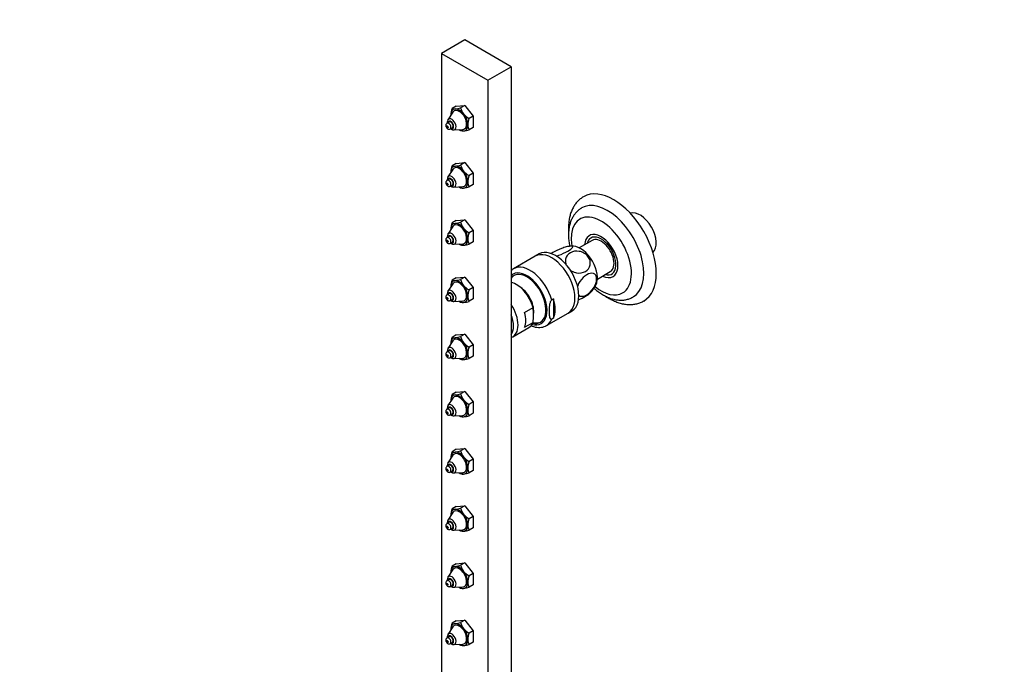
# Paper-space layout 'Layout1' of a CAD drawing. Units: millimetres. Extents: x 0 to 934, y 0 to 1878.
# Drawn here: x 0 to 450, y 300 to 594 of the extents above; entities that cross this region are included whole.
import ezdxf
from ezdxf import colors
from ezdxf.entities.mleader import LeaderData, LeaderLine
from ezdxf.math import Vec2, Vec3

# ---------------------------------------------------------------- set-up
doc = ezdxf.new("R2010")
doc.units = ezdxf.units.MM
doc.layers.add('DV7_Défaut', color=7, linetype='Continuous')
doc.layers.add('Défaut', color=7, linetype='Continuous')

# ---------------------------------------------------------------- blocks, each defined once
blk = doc.blocks.new('_DOT')
at = {"color": 0}
blk.add_line((0, 0), (-1, 0), dxfattribs=at)
at = {"color": 0, "const_width": 0.333}
blk.add_lwpolyline([(-0.1665, 0, 1), (0.1665, 0, 1)], format="xyb", close=True, dxfattribs=at)
blk = doc.blocks.new('SE6')
at = {"layer": 'DV7_Défaut', "color": 7, "linetype": 'Continuous'}
for p, q in [((203.29, 584.87), (192.68, 578.74)), ((224.5, 572.62), (203.29, 584.87)), ((192.68, 578.74), (213.89, 566.49)), ((192.68, 578.74), (192.68, 88.84)), ((213.89, 566.49), (224.5, 572.62)), ((224.5, 572.62), (224.5, 82.72)), ((213.89, 566.49), (213.89, 76.6)), ((199.4, 554.59), (197.52, 553.51)), ((199.4, 554.59), (203.29, 554.94)), ((203.29, 554.94), (201.41, 553.86)), ((203.29, 554.94), (207.17, 550.1)), ((197.86, 551.88), (195.63, 548.42)), ((207.17, 550.1), (205.3, 549.02)), ((207.17, 550.1), (207.17, 544.92)), ((196.17, 547.38), (195.23, 546.84)), ((196.73, 544.24), (197.67, 544.78)), ((207.17, 544.92), (205.3, 543.84)), ((198.3, 543.8), (202.41, 543.99)), ((200.81, 543.84), (201.41, 543.49)), ((199.4, 528.47), (197.52, 527.38)), ((199.4, 528.47), (203.29, 528.81)), ((203.29, 528.81), (201.41, 527.73)), ((203.29, 528.81), (207.17, 523.98)), ((197.86, 525.75), (195.63, 522.29)), ((207.17, 523.98), (205.3, 522.89)), ((207.17, 523.98), (207.17, 518.79)), ((196.17, 521.25), (195.23, 520.71)), ((196.73, 518.11), (197.67, 518.65)), ((198.3, 517.67), (202.41, 517.86)), ((200.81, 517.71), (201.41, 517.36)), ((207.17, 518.79), (205.3, 517.71)), ((197.86, 499.62), (195.63, 496.16)), ((199.4, 502.34), (197.52, 501.26)), ((199.4, 502.34), (203.29, 502.69)), ((203.29, 502.69), (201.41, 501.6)), ((203.29, 502.69), (207.17, 497.85)), ((196.17, 495.12), (195.23, 494.58)), ((207.17, 497.85), (205.3, 496.77)), ((207.17, 497.85), (207.17, 492.66)), ((196.73, 491.99), (197.67, 492.53)), ((198.3, 491.54), (202.41, 491.74)), ((200.81, 491.58), (201.41, 491.23)), ((207.17, 492.66), (205.3, 491.58)), ((261.53, 493.3), (255.62, 489.88)), ((235.53, 486.08), (225.63, 480.36)), ((237.29, 487.1), (235.53, 486.08)), ((263.87, 475.6), (269.78, 479.01)), ((197.86, 473.5), (195.63, 470.03)), ((199.4, 476.21), (197.52, 475.13)), ((199.4, 476.21), (203.29, 476.56)), ((203.29, 476.56), (201.41, 475.48)), ((203.29, 476.56), (207.17, 471.72)), ((196.17, 469), (195.23, 468.46)), ((207.17, 471.72), (205.3, 470.64)), ((207.17, 471.72), (207.17, 466.53)), ((196.73, 465.86), (197.67, 466.4)), ((198.3, 465.41), (202.41, 465.61)), ((200.81, 465.45), (201.41, 465.11)), ((207.17, 466.53), (205.3, 465.45)), ((243.9, 466.56), (243.03, 466.05)), ((243.9, 466.56), (243.9, 457.76)), ((230.65, 460.33), (234.54, 462.58)), ((240.63, 454.38), (250.53, 460.1)), ((250.53, 460.1), (252.29, 461.12)), ((230.65, 453.59), (234.54, 455.83)), ((243.9, 457.76), (243.03, 457.26)), ((199.4, 450.08), (197.52, 449)), ((199.4, 450.08), (203.29, 450.43)), ((203.29, 450.43), (201.41, 449.35)), ((203.29, 450.43), (207.17, 445.59)), ((225.21, 449.23), (232.64, 453.52)), ((197.86, 447.37), (195.63, 443.9)), ((207.17, 445.59), (205.3, 444.51)), ((207.17, 445.59), (207.17, 440.41)), ((196.17, 442.87), (195.23, 442.33)), ((196.73, 439.73), (197.67, 440.27)), ((198.3, 439.29), (202.41, 439.48)), ((200.81, 439.32), (201.41, 438.98)), ((207.17, 440.41), (205.3, 439.32)), ((199.4, 423.95), (197.52, 422.87)), ((199.4, 423.95), (203.29, 424.3)), ((203.29, 424.3), (201.41, 423.22)), ((203.29, 424.3), (207.17, 419.46)), ((197.86, 421.24), (195.63, 417.78)), ((207.17, 419.46), (205.3, 418.38)), ((207.17, 419.46), (207.17, 414.28)), ((196.17, 416.74), (195.23, 416.2)), ((196.73, 413.6), (197.67, 414.14)), ((207.17, 414.28), (205.3, 413.2)), ((198.3, 413.16), (202.41, 413.35)), ((200.81, 413.2), (201.41, 412.85)), ((199.4, 397.83), (197.52, 396.75)), ((199.4, 397.83), (203.29, 398.17)), ((203.29, 398.17), (201.41, 397.09)), ((203.29, 398.17), (207.17, 393.34)), ((197.86, 395.11), (195.63, 391.65)), ((207.17, 393.34), (205.3, 392.25)), ((207.17, 393.34), (207.17, 388.15)), ((196.17, 390.61), (195.23, 390.07)), ((196.73, 387.47), (197.67, 388.02)), ((198.3, 387.03), (202.41, 387.22)), ((200.81, 387.07), (201.41, 386.72)), ((207.17, 388.15), (205.3, 387.07)), ((197.86, 368.98), (195.63, 365.52)), ((199.4, 371.7), (197.52, 370.62)), ((199.4, 371.7), (203.29, 372.05)), ((203.29, 372.05), (201.41, 370.96)), ((203.29, 372.05), (207.17, 367.21)), ((196.17, 364.49), (195.23, 363.94)), ((207.17, 367.21), (205.3, 366.13)), ((207.17, 367.21), (207.17, 362.02)), ((196.73, 361.35), (197.67, 361.89)), ((198.3, 360.9), (202.41, 361.1)), ((200.81, 360.94), (201.41, 360.59)), ((207.17, 362.02), (205.3, 360.94)), ((197.86, 342.86), (195.63, 339.39)), ((199.4, 345.57), (197.52, 344.49)), ((199.4, 345.57), (203.29, 345.92)), ((203.29, 345.92), (201.41, 344.84)), ((203.29, 345.92), (207.17, 341.08)), ((196.17, 338.36), (195.23, 337.82)), ((207.17, 341.08), (205.3, 340)), ((207.17, 341.08), (207.17, 335.89)), ((196.73, 335.22), (197.67, 335.76)), ((198.3, 334.78), (202.41, 334.97)), ((200.81, 334.81), (201.41, 334.47)), ((207.17, 335.89), (205.3, 334.81)), ((199.4, 319.44), (197.52, 318.36)), ((199.4, 319.44), (203.29, 319.79)), ((203.29, 319.79), (201.41, 318.71)), ((203.29, 319.79), (207.17, 314.95)), ((197.86, 316.73), (195.63, 313.27)), ((207.17, 314.95), (205.3, 313.87)), ((207.17, 314.95), (207.17, 309.77)), ((196.17, 312.23), (195.23, 311.69)), ((196.73, 309.09), (197.67, 309.63)), ((198.3, 308.65), (202.41, 308.84)), ((200.81, 308.69), (201.41, 308.34)), ((207.17, 309.77), (205.3, 308.69))]:
    blk.add_line(p, q, dxfattribs=at)
for centre, radius, start, end in [((206.07, 550.23), 9.16, 159.0027, 177.8672), ((198.49, 555.69), 2.38, 246.085, 279.1765), ((197.06, 568.65), 15.41, 276.729, 286.4011), ((208.45, 555.56), 7.24, 193.6258, 218.161), ((209.42, 556.68), 8.7, 219.9914, 241.7421), ((213.95, 545.72), 9.26, 159.1067, 177.7632), ((197.05, 547.36), 1.74, 144.5529, 183.8338), ((209.05, 546.04), 4.35, 179.4983, 210.5017), ((202.38, 545.66), 2.38, 246.085, 279.1765), ((200.95, 558.62), 15.41, 276.7273, 286.4028), ((206.07, 524.1), 9.16, 159.0027, 177.8672), ((198.49, 529.56), 2.38, 246.085, 279.1765), ((197.06, 542.52), 15.41, 276.729, 286.4011), ((208.45, 529.44), 7.24, 193.6258, 218.161), ((197.05, 521.24), 1.74, 144.5529, 183.8338), ((209.42, 530.56), 8.7, 219.9914, 241.7421), ((213.95, 519.59), 9.26, 159.1067, 177.7632), ((202.38, 519.53), 2.38, 246.085, 279.1765), ((200.95, 532.49), 15.41, 276.7273, 286.4028), ((209.05, 519.92), 4.35, 179.4983, 210.5017), ((206.07, 497.98), 9.16, 159.0027, 177.8672), ((198.49, 503.43), 2.38, 246.085, 279.1765), ((197.06, 516.39), 15.41, 276.729, 286.4011), ((208.45, 503.31), 7.24, 193.6258, 218.161), ((197.05, 495.11), 1.74, 144.5529, 183.8338), ((209.42, 504.43), 8.7, 219.9914, 241.7421), ((213.95, 493.46), 9.26, 159.1067, 177.7632), ((202.38, 493.41), 2.38, 246.085, 279.1765), ((200.95, 506.36), 15.41, 276.7273, 286.4028), ((209.05, 493.79), 4.35, 179.4983, 210.5017), ((252.39, 475.43), 15.25, 87.9509, 92.7362), ((229.09, 474.41), 6.86, 120.8666, 132.0496), ((234.88, 468.45), 12.77, 137.2768, 144.3206), ((206.07, 471.85), 9.16, 159.0027, 177.8672), ((198.49, 477.3), 2.38, 246.085, 279.1765), ((197.06, 490.26), 15.41, 276.729, 286.4011), ((208.45, 477.18), 7.24, 193.6258, 218.161), ((209.42, 478.3), 8.7, 219.9914, 241.7421), ((251.22, 478.66), 13.28, 312.4589, 334.2607), ((197.05, 468.98), 1.74, 144.5529, 183.8338), ((213.95, 467.34), 9.26, 159.1067, 177.7632), ((202.38, 467.28), 2.38, 246.085, 279.1765), ((200.95, 480.23), 15.41, 276.7273, 286.4028), ((209.05, 467.66), 4.35, 179.4983, 210.5017), ((204.82, 459.21), 29.91, 353.526, 6.474), ((234.91, 468.39), 12.8, 267.5923, 279.0491), ((206.07, 445.72), 9.16, 159.0027, 177.8672), ((198.49, 451.17), 2.38, 246.085, 279.1765), ((197.06, 464.14), 15.41, 276.729, 286.4011), ((208.45, 451.05), 7.24, 193.6258, 218.161), ((209.42, 452.17), 8.7, 219.9914, 241.7421), ((197.05, 442.85), 1.74, 144.5529, 183.8338), ((213.95, 441.21), 9.26, 159.1067, 177.7632), ((209.05, 441.53), 4.35, 179.4983, 210.5017), ((202.38, 441.15), 2.38, 246.085, 279.1765), ((200.95, 454.11), 15.41, 276.7273, 286.4028), ((206.07, 419.59), 9.16, 159.0027, 177.8672), ((198.49, 425.05), 2.38, 246.085, 279.1765), ((197.06, 438.01), 15.41, 276.729, 286.4011), ((208.45, 424.93), 7.24, 193.6258, 218.161), ((209.42, 426.04), 8.7, 219.9914, 241.7421), ((213.95, 415.08), 9.26, 159.1067, 177.7632), ((197.05, 416.72), 1.74, 144.5529, 183.8338), ((209.05, 415.4), 4.35, 179.4983, 210.5017), ((202.38, 415.02), 2.38, 246.085, 279.1765), ((200.95, 427.98), 15.41, 276.7273, 286.4028), ((206.07, 393.46), 9.16, 159.0027, 177.8672), ((198.49, 398.92), 2.38, 246.085, 279.1765), ((197.06, 411.88), 15.41, 276.729, 286.4011), ((208.45, 398.8), 7.24, 193.6258, 218.161), ((197.05, 390.6), 1.74, 144.5529, 183.8338), ((209.42, 399.92), 8.7, 219.9914, 241.7421), ((213.95, 388.95), 9.26, 159.1067, 177.7632), ((200.95, 401.85), 15.41, 276.7273, 286.4028), ((209.05, 389.28), 4.35, 179.4983, 210.5017), ((202.38, 388.89), 2.38, 246.085, 279.1765), ((206.07, 367.34), 9.16, 159.0027, 177.8672), ((198.49, 372.79), 2.38, 246.085, 279.1765), ((197.06, 385.75), 15.41, 276.729, 286.4011), ((208.45, 372.67), 7.24, 193.6258, 218.161), ((197.05, 364.47), 1.74, 144.5529, 183.8338), ((209.42, 373.79), 8.7, 219.9914, 241.7421), ((213.95, 362.83), 9.26, 159.1067, 177.7632), ((202.38, 362.77), 2.38, 246.085, 279.1765), ((200.95, 375.72), 15.41, 276.7273, 286.4028), ((209.05, 363.15), 4.35, 179.4983, 210.5017), ((206.07, 341.21), 9.16, 159.0027, 177.8672), ((198.49, 346.66), 2.38, 246.085, 279.1765), ((197.06, 359.62), 15.41, 276.729, 286.4011), ((208.45, 346.54), 7.24, 193.6258, 218.161), ((209.42, 347.66), 8.7, 219.9914, 241.7421), ((197.05, 338.34), 1.74, 144.5529, 183.8338), ((213.95, 336.7), 9.26, 159.1067, 177.7632), ((202.38, 336.64), 2.38, 246.085, 279.1765), ((200.95, 349.59), 15.41, 276.7273, 286.4028), ((209.05, 337.02), 4.35, 179.4983, 210.5017), ((206.07, 315.08), 9.16, 159.0027, 177.8672), ((198.49, 320.53), 2.38, 246.085, 279.1765), ((197.06, 333.5), 15.41, 276.729, 286.4011), ((208.45, 320.41), 7.24, 193.6258, 218.161), ((209.42, 321.53), 8.7, 219.9914, 241.7421), ((197.05, 312.21), 1.74, 144.5529, 183.8338), ((213.95, 310.57), 9.26, 159.1067, 177.7632), ((209.05, 310.89), 4.35, 179.4983, 210.5017), ((202.38, 310.51), 2.38, 246.085, 279.1765), ((200.95, 323.47), 15.41, 276.7273, 286.4028)]:
    blk.add_arc(centre, radius, start, end, dxfattribs=at)
for centre, major_axis, start_param, end_param in [((200.81, 548.33), (2.75, -4.76), 2.879793, 3.926991), ((200.81, 548.33), (-2.75, 4.76), 4.974188, 6.021386), ((197.36, 546.34), (1.39, -2.41), 0, 3.431319), ((200.81, 548.33), (2.75, -4.76), 3.926991, 3.95908), ((200.81, 548.33), (2.38, -4.12), 0, 3.431319), ((200.81, 548.33), (-2.75, 4.76), 3.926991, 4.974188), ((195.98, 545.54), (0.75, -1.3), 0, 3.142752), ((196.92, 546.08), (0.93, -1.61), 0, 3.770577), ((196.92, 546.08), (0.75, -1.3), 0, 3.141593), ((195.98, 545.54), (0.75, -1.3), 6.28255, 6.283185), ((196.92, 546.08), (0.93, -1.61), 5.654201, 6.283185), ((200.81, 548.33), (-2.75, 4.76), 2.879793, 3.926991), ((197.36, 546.34), (1.39, -2.41), -0.316022, -0.289726), ((197.36, 546.34), (1.39, -2.41), 5.993459, 6.283185), ((200.81, 548.33), (2.75, -4.76), 5.465698, 6.021386), ((200.81, 548.33), (2.38, -4.12), 5.993459, 6.283185), ((200.81, 522.2), (2.75, -4.76), 2.879793, 3.926991), ((200.81, 522.2), (2.38, -4.12), 0, 3.431319), ((200.81, 522.2), (-2.75, 4.76), 4.974188, 6.021386), ((197.36, 520.21), (1.39, -2.41), 0, 3.431319), ((196.92, 519.95), (0.93, -1.61), 0, 3.770577), ((200.81, 522.2), (2.75, -4.76), 3.926991, 3.95908), ((200.81, 522.2), (-2.75, 4.76), 3.926991, 4.974188), ((195.98, 519.41), (0.75, -1.3), 0, 3.142752), ((196.92, 519.95), (0.75, -1.3), 0, 3.141593), ((195.98, 519.41), (0.75, -1.3), 6.28255, 6.283185), ((196.92, 519.95), (0.93, -1.61), 5.654201, 6.283185), ((197.36, 520.21), (1.39, -2.41), -0.316022, -0.289726), ((197.36, 520.21), (1.39, -2.41), 5.993459, 6.283185), ((200.81, 522.2), (2.75, -4.76), 5.465698, 6.021386), ((200.81, 522.2), (2.38, -4.12), 5.993459, 6.283185), ((200.81, 522.2), (-2.75, 4.76), 2.879793, 3.926991), ((271.31, 489.42), (13.75, -23.82), 0, 3.139379), ((268.48, 487.78), (11.75, -20.35), 0, 3.144291), ((265.65, 486.15), (9.75, -16.89), 0, 4.132242), ((283.33, 496.36), (5.25, -9.09), 0.134922, 3.006671), ((200.81, 496.07), (2.75, -4.76), 2.879793, 3.926991), ((200.81, 496.07), (2.38, -4.12), 0, 3.431319), ((200.81, 496.07), (-2.75, 4.76), 4.974188, 6.021386), ((197.36, 494.08), (1.39, -2.41), 0, 3.431319), ((196.92, 493.83), (0.93, -1.61), 0, 3.770577), ((196.92, 493.83), (0.75, -1.3), 0, 3.141593), ((200.81, 496.07), (2.75, -4.76), 3.926991, 3.95908), ((200.81, 496.07), (-2.75, 4.76), 3.926991, 4.974188), ((265.65, 486.15), (5.4, -9.35), 0, 3.843071), ((265.65, 486.15), (-4.75, 8.23), 2.622805, 6.283185), ((195.98, 493.28), (0.75, -1.3), 0, 3.142752), ((195.98, 493.28), (0.75, -1.3), 6.28255, 6.283185), ((196.92, 493.83), (0.93, -1.61), 5.654201, 6.283185), ((197.36, 494.08), (1.39, -2.41), -0.316022, -0.289726), ((197.36, 494.08), (1.39, -2.41), 5.993459, 6.283185), ((200.81, 496.07), (2.75, -4.76), 5.465698, 6.021386), ((200.81, 496.07), (2.38, -4.12), 5.993459, 6.283185), ((200.81, 496.07), (-2.75, 4.76), 2.879793, 3.926991), ((256.11, 480.64), (-5.5, 9.53), 3.500463, 5.923896), ((265.65, 486.15), (-4.75, 8.23), 0, 0.518787), ((265.65, 486.15), (4.13, -7.14), 0, 3.141593), ((243.03, 473.09), (7.5, -12.99), 0, 3.141593), ((243.03, 473.09), (7.5, -12.99), 0, 3.141593), ((244.79, 474.11), (7.5, -12.99), 0, 3.141593), ((233.13, 467.37), (7.5, -12.99), 1.152606, 3.148927), ((231.71, 466.55), (6.5, -11.26), 0, 3.25827), ((231.71, 466.55), (6.15, -10.65), 0, 3.333992), ((265.65, 486.15), (5.4, -9.35), 5.581707, 6.283185), ((200.81, 469.94), (2.75, -4.76), 2.879793, 3.926991), ((200.81, 469.94), (2.38, -4.12), 0, 3.431319), ((200.81, 469.94), (-2.75, 4.76), 4.974188, 6.021386), ((200.81, 469.94), (-2.75, 4.76), 3.926991, 4.974188), ((226.76, 463.7), (5.87, -10.18), 1.144621, 2.632019), ((195.98, 467.16), (0.75, -1.3), 0, 3.142752), ((197.36, 467.95), (1.39, -2.41), 0, 3.431319), ((196.92, 467.7), (0.93, -1.61), 0, 3.770577), ((196.92, 467.7), (0.75, -1.3), 0, 3.141593), ((200.81, 469.94), (2.75, -4.76), 3.926991, 3.95908), ((228.45, 464.67), (-4.5, 7.79), 3.722119, 5.433316), ((265.65, 486.15), (9.75, -16.89), 5.293236, 6.283185), ((195.98, 467.16), (0.75, -1.3), 6.28255, 6.283185), ((196.92, 467.7), (0.93, -1.61), 5.654201, 6.283185), ((197.36, 467.95), (1.39, -2.41), -0.316022, -0.289726), ((197.36, 467.95), (1.39, -2.41), 5.993459, 6.283185), ((200.81, 469.94), (2.75, -4.76), 5.465698, 6.021386), ((200.81, 469.94), (2.38, -4.12), 5.993459, 6.283185), ((200.81, 469.94), (-2.75, 4.76), 2.879793, 3.926991), ((219.34, 459.41), (-5.88, 10.18), 3.026565, 4.827416), ((234, 467.88), (7.5, -12.99), 0.41819, 1.152606), ((268.48, 487.78), (11.75, -20.35), 6.279104, 6.283185), ((271.31, 489.42), (13.75, -23.82), 6.282625, 6.283185), ((217.92, 458.59), (5.42, -9.4), 0.244299, 1.326498), ((222.87, 461.45), (5.88, -10.18), 0.426175, 1.144621), ((226.76, 463.7), (-5.87, 10.18), 3.141593, 3.567768), ((231.71, 466.55), (6.5, -11.26), 5.758491, 6.283185), ((231.71, 466.55), (6.15, -10.65), 5.808864, 6.283185), ((233.13, 467.37), (-7.5, 12.99), 3.142674, 3.559783), ((200.81, 443.82), (2.75, -4.76), 2.879793, 3.926991), ((200.81, 443.82), (2.75, -4.76), 3.926991, 3.95908), ((200.81, 443.82), (2.38, -4.12), 0, 3.431319), ((200.81, 443.82), (-2.75, 4.76), 4.974188, 6.021386), ((200.81, 443.82), (-2.75, 4.76), 3.926991, 4.974188), ((195.98, 441.03), (0.75, -1.3), 0, 3.142752), ((197.36, 441.83), (1.39, -2.41), 0, 3.431319), ((196.92, 441.57), (0.93, -1.61), 0, 3.770577), ((196.92, 441.57), (0.75, -1.3), 0, 3.141593), ((200.81, 443.82), (-2.75, 4.76), 2.879793, 3.926991), ((195.98, 441.03), (0.75, -1.3), 6.28255, 6.283185), ((196.92, 441.57), (0.93, -1.61), 5.654201, 6.283185), ((197.36, 441.83), (1.39, -2.41), -0.316022, -0.289726), ((197.36, 441.83), (1.39, -2.41), 5.993459, 6.283185), ((200.81, 443.82), (2.75, -4.76), 5.465698, 6.021386), ((200.81, 443.82), (2.38, -4.12), 5.993459, 6.283185), ((200.81, 417.69), (-2.75, 4.76), 4.974188, 6.021386), ((197.36, 415.7), (1.39, -2.41), 0, 3.431319), ((200.81, 417.69), (2.75, -4.76), 2.879793, 3.926991), ((200.81, 417.69), (2.75, -4.76), 3.926991, 3.95908), ((200.81, 417.69), (2.38, -4.12), 0, 3.431319), ((200.81, 417.69), (-2.75, 4.76), 3.926991, 4.974188), ((195.98, 414.9), (0.75, -1.3), 0, 3.142752), ((196.92, 415.44), (0.93, -1.61), 0, 3.770577), ((196.92, 415.44), (0.75, -1.3), 0, 3.141593), ((196.92, 415.44), (0.93, -1.61), 5.654201, 6.283185), ((200.81, 417.69), (-2.75, 4.76), 2.879793, 3.926991), ((195.98, 414.9), (0.75, -1.3), 6.28255, 6.283185), ((197.36, 415.7), (1.39, -2.41), -0.316022, -0.289726), ((197.36, 415.7), (1.39, -2.41), 5.993459, 6.283185), ((200.81, 417.69), (2.75, -4.76), 5.465698, 6.021386), ((200.81, 417.69), (2.38, -4.12), 5.993459, 6.283185), ((200.81, 391.56), (2.75, -4.76), 2.879793, 3.926991), ((200.81, 391.56), (2.38, -4.12), 0, 3.431319), ((200.81, 391.56), (-2.75, 4.76), 4.974188, 6.021386), ((197.36, 389.57), (1.39, -2.41), 0, 3.431319), ((200.81, 391.56), (2.75, -4.76), 3.926991, 3.95908), ((200.81, 391.56), (-2.75, 4.76), 3.926991, 4.974188), ((195.98, 388.77), (0.75, -1.3), 0, 3.142752), ((196.92, 389.31), (0.93, -1.61), 0, 3.770577), ((196.92, 389.31), (0.75, -1.3), 0, 3.141593), ((195.98, 388.77), (0.75, -1.3), 6.28255, 6.283185), ((196.92, 389.31), (0.93, -1.61), 5.654201, 6.283185), ((197.36, 389.57), (1.39, -2.41), -0.316022, -0.289726), ((197.36, 389.57), (1.39, -2.41), 5.993459, 6.283185), ((200.81, 391.56), (2.75, -4.76), 5.465698, 6.021386), ((200.81, 391.56), (2.38, -4.12), 5.993459, 6.283185), ((200.81, 391.56), (-2.75, 4.76), 2.879793, 3.926991), ((200.81, 365.43), (2.75, -4.76), 2.879793, 3.926991), ((200.81, 365.43), (2.38, -4.12), 0, 3.431319), ((200.81, 365.43), (-2.75, 4.76), 4.974188, 6.021386), ((197.36, 363.44), (1.39, -2.41), 0, 3.431319), ((196.92, 363.19), (0.93, -1.61), 0, 3.770577), ((196.92, 363.19), (0.75, -1.3), 0, 3.141593), ((200.81, 365.43), (2.75, -4.76), 3.926991, 3.95908), ((200.81, 365.43), (-2.75, 4.76), 3.926991, 4.974188), ((195.98, 362.64), (0.75, -1.3), 0, 3.142752), ((195.98, 362.64), (0.75, -1.3), 6.28255, 6.283185), ((196.92, 363.19), (0.93, -1.61), 5.654201, 6.283185), ((197.36, 363.44), (1.39, -2.41), -0.316022, -0.289726), ((197.36, 363.44), (1.39, -2.41), 5.993459, 6.283185), ((200.81, 365.43), (2.75, -4.76), 5.465698, 6.021386), ((200.81, 365.43), (2.38, -4.12), 5.993459, 6.283185), ((200.81, 365.43), (-2.75, 4.76), 2.879793, 3.926991), ((200.81, 339.3), (2.75, -4.76), 2.879793, 3.926991), ((200.81, 339.3), (2.38, -4.12), 0, 3.431319), ((200.81, 339.3), (-2.75, 4.76), 4.974188, 6.021386), ((200.81, 339.3), (-2.75, 4.76), 3.926991, 4.974188), ((195.98, 336.52), (0.75, -1.3), 0, 3.142752), ((197.36, 337.31), (1.39, -2.41), 0, 3.431319), ((196.92, 337.06), (0.93, -1.61), 0, 3.770577), ((196.92, 337.06), (0.75, -1.3), 0, 3.141593), ((200.81, 339.3), (2.75, -4.76), 3.926991, 3.95908), ((195.98, 336.52), (0.75, -1.3), 6.28255, 6.283185), ((196.92, 337.06), (0.93, -1.61), 5.654201, 6.283185), ((197.36, 337.31), (1.39, -2.41), -0.316022, -0.289726), ((197.36, 337.31), (1.39, -2.41), 5.993459, 6.283185), ((200.81, 339.3), (2.75, -4.76), 5.465698, 6.021386), ((200.81, 339.3), (2.38, -4.12), 5.993459, 6.283185), ((200.81, 339.3), (-2.75, 4.76), 2.879793, 3.926991), ((200.81, 313.18), (2.75, -4.76), 2.879793, 3.926991), ((200.81, 313.18), (2.75, -4.76), 3.926991, 3.95908), ((200.81, 313.18), (2.38, -4.12), 0, 3.431319), ((200.81, 313.18), (-2.75, 4.76), 4.974188, 6.021386), ((200.81, 313.18), (-2.75, 4.76), 3.926991, 4.974188), ((195.98, 310.39), (0.75, -1.3), 0, 3.142752), ((197.36, 311.19), (1.39, -2.41), 0, 3.431319), ((196.92, 310.93), (0.93, -1.61), 0, 3.770577), ((196.92, 310.93), (0.75, -1.3), 0, 3.141593), ((200.81, 313.18), (-2.75, 4.76), 2.879793, 3.926991), ((195.98, 310.39), (0.75, -1.3), 6.28255, 6.283185), ((196.92, 310.93), (0.93, -1.61), 5.654201, 6.283185), ((197.36, 311.19), (1.39, -2.41), -0.316022, -0.289726), ((197.36, 311.19), (1.39, -2.41), 5.993459, 6.283185), ((200.81, 313.18), (2.75, -4.76), 5.465698, 6.021386), ((200.81, 313.18), (2.38, -4.12), 5.993459, 6.283185)]:
    blk.add_ellipse(centre, major_axis=major_axis, ratio=0.57735, start_param=start_param, end_param=end_param, dxfattribs=at)
for centre, major_axis in [((195.3, 545.14), (0.263, -0.456)), ((195.3, 545.14), (0.25, -0.433)), ((195.3, 519.01), (0.263, -0.456)), ((195.3, 519.01), (0.25, -0.433)), ((195.3, 492.89), (0.263, -0.456)), ((195.3, 492.89), (0.25, -0.433)), ((195.3, 466.76), (0.263, -0.456)), ((195.3, 466.76), (0.25, -0.433)), ((195.3, 440.63), (0.263, -0.456)), ((195.3, 440.63), (0.25, -0.433)), ((195.3, 414.5), (0.263, -0.456)), ((195.3, 414.5), (0.25, -0.433)), ((195.3, 388.38), (0.263, -0.456)), ((195.3, 388.38), (0.25, -0.433)), ((195.3, 362.25), (0.263, -0.456)), ((195.3, 362.25), (0.25, -0.433)), ((195.3, 336.12), (0.263, -0.456)), ((195.3, 336.12), (0.25, -0.433)), ((195.3, 309.99), (0.263, -0.456)), ((195.3, 309.99), (0.25, -0.433))]:
    blk.add_ellipse(centre, major_axis=major_axis, ratio=0.57735, dxfattribs=at)
for points, knots in [([(195.24, 546.82), (195.16, 546.78), (194.98, 546.68), (194.77, 546.38), (194.64, 546), (194.63, 545.57), (194.75, 545.09), (195.04, 544.62), (195.44, 544.26), (195.89, 544.09), (196.35, 544.07), (196.59, 544.18), (196.73, 544.24)], [0, 0, 0, 0, 0.057194, 0.151701, 0.240771, 0.335071, 0.445151, 0.572573, 0.698882, 0.805854, 0.905464, 1, 1, 1, 1]), ([(196.85, 544.29), (196.94, 544.23), (197.22, 544.04), (197.69, 543.83), (198.06, 543.82), (198.23, 543.82)], [0, 0, 0, 0, 0.202012, 0.671775, 1, 1, 1, 1]), ([(195.24, 520.69), (195.16, 520.65), (194.98, 520.55), (194.77, 520.25), (194.64, 519.87), (194.63, 519.44), (194.75, 518.96), (195.04, 518.49), (195.44, 518.14), (195.89, 517.96), (196.35, 517.94), (196.59, 518.05), (196.73, 518.11)], [0, 0, 0, 0, 0.057194, 0.151701, 0.240771, 0.335071, 0.445151, 0.572573, 0.698882, 0.805854, 0.905464, 1, 1, 1, 1]), ([(196.85, 518.16), (196.94, 518.1), (197.22, 517.91), (197.69, 517.7), (198.06, 517.69), (198.23, 517.69)], [0, 0, 0, 0, 0.2020123, 0.6717753, 1, 1, 1, 1]), ([(257.61, 513.23), (257.29, 513.05), (256.55, 512.64), (255.38, 511.67), (254.2, 510.42), (253.18, 508.98), (252.32, 507.38), (251.63, 505.61), (251.12, 503.69), (250.8, 501.63), (250.66, 499.48), (250.7, 498), (250.75, 497.26)], [0, 0, 0, 0, 0.058637, 0.158057, 0.257573, 0.358173, 0.460653, 0.565492, 0.672759, 0.782113, 0.892943, 1, 1, 1, 1]), ([(256.7, 508.08), (256.45, 507.95), (255.8, 507.58), (254.74, 506.7), (253.65, 505.51), (252.71, 504.14), (251.94, 502.62), (251.34, 500.93), (250.93, 499.1), (250.7, 497.13), (250.67, 495.06), (250.83, 492.9), (251.07, 491.41), (251.22, 490.65), (251.23, 490.62)], [0, 0, 0, 0, 0.043455, 0.132406, 0.221354, 0.311358, 0.40329, 0.497689, 0.594637, 0.693738, 0.794283, 0.895527, 0.996826, 1, 1, 1, 1]), ([(195.24, 494.57), (195.16, 494.52), (194.98, 494.42), (194.77, 494.12), (194.64, 493.74), (194.63, 493.31), (194.75, 492.84), (195.04, 492.36), (195.44, 492.01), (195.89, 491.83), (196.35, 491.82), (196.59, 491.92), (196.73, 491.99)], [0, 0, 0, 0, 0.057194, 0.151701, 0.240771, 0.335071, 0.445151, 0.572573, 0.698882, 0.805854, 0.905464, 1, 1, 1, 1]), ([(196.85, 492.04), (196.94, 491.97), (197.22, 491.78), (197.69, 491.57), (198.06, 491.56), (198.23, 491.56)], [0, 0, 0, 0, 0.202012, 0.671775, 1, 1, 1, 1]), ([(250.34, 488.35), (251.46, 489), (252.25, 489.61), (252.64, 490.28), (252.63, 490.45), (252.28, 490.67), (251.95, 490.71), (250.99, 490.63), (250.37, 490.51), (249, 490.14), (248.26, 489.89), (246.05, 489.06), (244.61, 488.39), (243.2, 487.57), (242.92, 487.4), (242.67, 487.23)], [0, 0, 0, 0, 0.234144, 0.234144, 0.351215, 0.351215, 0.468287, 0.468287, 0.585359, 0.585359, 0.702431, 0.702431, 0.936575, 0.936575, 1, 1, 1, 1]), ([(245.09, 486.05), (245.49, 486.18), (245.9, 486.33), (247.78, 487.03), (249.22, 487.71), (250.34, 488.35)], [0, 0, 0, 0, 0.216912, 0.216912, 1, 1, 1, 1]), ([(258.4, 479.13), (259.52, 479.78), (260.32, 480.81), (260.7, 482.69), (260.69, 483.37), (260.35, 484.72), (260.01, 485.4), (259.05, 486.6), (258.43, 487.12), (257.06, 487.9), (256.32, 488.16), (254.11, 488.55), (252.67, 488.3), (250.45, 487.03), (249.64, 485.98), (249.25, 484.11), (249.26, 483.43), (249.49, 482.51), (249.58, 482.26), (249.68, 482.02)], [0, 0, 0, 0, 0.175982, 0.175982, 0.263973, 0.263973, 0.351963, 0.351963, 0.439954, 0.439954, 0.527945, 0.527945, 0.703927, 0.703927, 0.879909, 0.879909, 0.967899, 0.967899, 1, 1, 1, 1]), ([(251.27, 479.92), (251.56, 479.68), (251.87, 479.47), (252.89, 478.89), (253.63, 478.63), (255.84, 478.23), (257.28, 478.48), (258.4, 479.13)], [0, 0, 0, 0, 0.1370387, 0.1370387, 0.4246925, 0.4246925, 1, 1, 1, 1]), ([(259.01, 468.44), (260.13, 469.08), (261.24, 470.15), (262.53, 472.11), (262.89, 472.81), (263.4, 474.25), (263.55, 474.97), (263.55, 476.25), (263.41, 476.81), (262.91, 477.67), (262.54, 477.97), (261.25, 478.44), (260.12, 478.22), (257.91, 476.94), (256.78, 475.87), (255.49, 473.92), (255.12, 473.21), (254.83, 472.39), (254.8, 472.3), (254.77, 472.2)], [0, 0, 0, 0, 0.179556, 0.179556, 0.269334, 0.269334, 0.359112, 0.359112, 0.448891, 0.448891, 0.538669, 0.538669, 0.718225, 0.718225, 0.897781, 0.897781, 0.987559, 0.987559, 1, 1, 1, 1]), ([(195.24, 468.44), (195.16, 468.4), (194.98, 468.3), (194.77, 467.99), (194.64, 467.61), (194.63, 467.18), (194.75, 466.71), (195.04, 466.23), (195.44, 465.88), (195.89, 465.7), (196.35, 465.69), (196.59, 465.79), (196.73, 465.86)], [0, 0, 0, 0, 0.057194, 0.151701, 0.240771, 0.335071, 0.445151, 0.572573, 0.698882, 0.805854, 0.905464, 1, 1, 1, 1]), ([(260.2, 468.84), (259.81, 468.47), (259.19, 468.03), (257.5, 467.05), (256.35, 466.5), (255.16, 466.01)], [0, 0, 0, 0, 0.458148, 0.458148, 1, 1, 1, 1]), ([(255.54, 468.06), (255.65, 467.99), (255.77, 467.93), (256.76, 467.57), (257.89, 467.79), (259.01, 468.44)], [0, 0, 0, 0, 0.128721, 0.128721, 1, 1, 1, 1]), ([(262.33, 471.41), (262.56, 471.21), (263.36, 470.52), (264.78, 469.44), (266.61, 468.29), (268.48, 467.34), (270.38, 466.62), (272.27, 466.16), (274.13, 465.95), (275.94, 466.01), (277.63, 466.32), (279.07, 466.81), (279.81, 467.22), (280.15, 467.42)], [0, 0, 0, 0, 0.041057, 0.143185, 0.245899, 0.349094, 0.452309, 0.554743, 0.655413, 0.753439, 0.84844, 0.940676, 1, 1, 1, 1]), ([(267.7, 467.77), (267.73, 467.75), (268.4, 467.3), (269.74, 466.48), (271.74, 465.5), (273.75, 464.74), (275.77, 464.22), (277.75, 463.96), (279.67, 463.95), (281.5, 464.2), (283.2, 464.7), (284.42, 465.2), (284.95, 465.55), (285.04, 465.61)], [0, 0, 0, 0, 0.004496, 0.11697, 0.229825, 0.34266, 0.454837, 0.565546, 0.673987, 0.779672, 0.88263, 0.983386, 1, 1, 1, 1]), ([(196.85, 465.91), (196.94, 465.85), (197.22, 465.65), (197.69, 465.45), (198.06, 465.43), (198.23, 465.43)], [0, 0, 0, 0, 0.202012, 0.671775, 1, 1, 1, 1]), ([(243.03, 466.05), (242.85, 465.95), (242.68, 465.73), (242.43, 465.29), (242.34, 465.06), (242.11, 464.36), (242.02, 463.92), (241.83, 462.59), (241.8, 461.76), (241.8, 460.13), (241.83, 459.34), (242.02, 458.23), (242.11, 457.88), (242.34, 457.46), (242.43, 457.33), (242.68, 457.18), (242.84, 457.15), (243.03, 457.26)], [0, 0, 0, 0, 0.0625, 0.0625, 0.125, 0.125, 0.25, 0.25, 0.5, 0.5, 0.75, 0.75, 0.875, 0.875, 0.9375, 0.9375, 1, 1, 1, 1]), ([(233.55, 454.31), (233.95, 454.14), (234.83, 453.82), (236.21, 453.53), (237.64, 453.47), (238.97, 453.68), (240, 454.01), (240.47, 454.32), (240.62, 454.41)], [0, 0, 0, 0, 0.160479, 0.360447, 0.556736, 0.747026, 0.93081, 1, 1, 1, 1]), ([(195.24, 442.31), (195.16, 442.27), (194.98, 442.17), (194.77, 441.87), (194.64, 441.49), (194.63, 441.06), (194.75, 440.58), (195.04, 440.11), (195.44, 439.75), (195.89, 439.57), (196.35, 439.56), (196.59, 439.67), (196.73, 439.73)], [0, 0, 0, 0, 0.057194, 0.151701, 0.240771, 0.335071, 0.445151, 0.572573, 0.698882, 0.805854, 0.905464, 1, 1, 1, 1]), ([(196.85, 439.78), (196.94, 439.72), (197.22, 439.53), (197.69, 439.32), (198.06, 439.31), (198.23, 439.3)], [0, 0, 0, 0, 0.202012, 0.671775, 1, 1, 1, 1]), ([(195.24, 416.18), (195.16, 416.14), (194.98, 416.04), (194.77, 415.74), (194.64, 415.36), (194.63, 414.93), (194.75, 414.45), (195.04, 413.98), (195.44, 413.63), (195.89, 413.45), (196.35, 413.43), (196.59, 413.54), (196.73, 413.6)], [0, 0, 0, 0, 0.057194, 0.151701, 0.240771, 0.335071, 0.445151, 0.572573, 0.698882, 0.805854, 0.905464, 1, 1, 1, 1]), ([(196.85, 413.65), (196.94, 413.59), (197.22, 413.4), (197.69, 413.19), (198.06, 413.18), (198.23, 413.18)], [0, 0, 0, 0, 0.202012, 0.671775, 1, 1, 1, 1]), ([(195.24, 390.06), (195.16, 390.01), (194.98, 389.91), (194.77, 389.61), (194.64, 389.23), (194.63, 388.8), (194.75, 388.32), (195.04, 387.85), (195.44, 387.5), (195.89, 387.32), (196.35, 387.3), (196.59, 387.41), (196.73, 387.48)], [0, 0, 0, 0, 0.057194, 0.151701, 0.240771, 0.335071, 0.445151, 0.572573, 0.698882, 0.805854, 0.905464, 1, 1, 1, 1]), ([(196.85, 387.52), (196.94, 387.46), (197.22, 387.27), (197.69, 387.06), (198.06, 387.05), (198.23, 387.05)], [0, 0, 0, 0, 0.202012, 0.671775, 1, 1, 1, 1]), ([(195.24, 363.93), (195.16, 363.88), (194.98, 363.78), (194.77, 363.48), (194.64, 363.1), (194.63, 362.67), (194.75, 362.2), (195.04, 361.72), (195.44, 361.37), (195.89, 361.19), (196.35, 361.18), (196.59, 361.28), (196.73, 361.35)], [0, 0, 0, 0, 0.057194, 0.151701, 0.240771, 0.335071, 0.445151, 0.572573, 0.698882, 0.805854, 0.905464, 1, 1, 1, 1]), ([(196.85, 361.4), (196.94, 361.33), (197.22, 361.14), (197.69, 360.93), (198.06, 360.92), (198.23, 360.92)], [0, 0, 0, 0, 0.202012, 0.671775, 1, 1, 1, 1]), ([(195.24, 337.8), (195.16, 337.76), (194.98, 337.66), (194.77, 337.35), (194.64, 336.97), (194.63, 336.54), (194.75, 336.07), (195.04, 335.59), (195.44, 335.24), (195.89, 335.06), (196.35, 335.05), (196.59, 335.16), (196.73, 335.22)], [0, 0, 0, 0, 0.057194, 0.151701, 0.240771, 0.335071, 0.445151, 0.572573, 0.698882, 0.805854, 0.905464, 1, 1, 1, 1]), ([(196.85, 335.27), (196.94, 335.21), (197.22, 335.02), (197.69, 334.81), (198.06, 334.79), (198.23, 334.79)], [0, 0, 0, 0, 0.202012, 0.671775, 1, 1, 1, 1]), ([(195.24, 311.67), (195.16, 311.63), (194.98, 311.53), (194.77, 311.23), (194.64, 310.85), (194.63, 310.42), (194.75, 309.94), (195.04, 309.47), (195.44, 309.11), (195.89, 308.94), (196.35, 308.92), (196.59, 309.03), (196.73, 309.09)], [0, 0, 0, 0, 0.057194, 0.151701, 0.240771, 0.335071, 0.445151, 0.572573, 0.698882, 0.805854, 0.905464, 1, 1, 1, 1]), ([(196.85, 309.14), (196.94, 309.08), (197.22, 308.89), (197.69, 308.68), (198.06, 308.67), (198.23, 308.66)], [0, 0, 0, 0, 0.2020123, 0.6717753, 1, 1, 1, 1])]:
    blk.add_open_spline(points, degree=3, knots=knots, dxfattribs=at)
for points in [[(195.32, 547.25), (195.32, 547.12), (195.33, 547.01), (195.34, 546.9)], [(195.32, 521.12), (195.32, 520.98), (195.33, 520.86), (195.34, 520.74)], [(195.32, 494.99), (195.32, 494.85), (195.33, 494.73), (195.34, 494.61)], [(195.32, 468.86), (195.32, 468.74), (195.33, 468.63), (195.34, 468.52)], [(195.32, 442.74), (195.32, 442.61), (195.33, 442.5), (195.34, 442.39)], [(195.32, 416.61), (195.32, 416.48), (195.33, 416.37), (195.34, 416.26)], [(195.32, 390.48), (195.32, 390.34), (195.33, 390.22), (195.34, 390.1)], [(195.32, 364.35), (195.32, 364.23), (195.33, 364.12), (195.34, 364.01)], [(195.32, 338.22), (195.32, 338.1), (195.33, 337.99), (195.34, 337.88)], [(195.32, 312.1), (195.32, 311.93), (195.33, 311.8), (195.35, 311.65)]]:
    blk.add_open_spline(points, degree=3, dxfattribs=at)

psp = doc.layouts.get("Layout1")

# ---------------------------------------------------------------- block references
at = {"layer": 'Défaut'}
psp.add_blockref('SE6', (0, 0), dxfattribs=at)

# ---------------------------------------------------------------- leaders
at = {"layer": 'Défaut', "color": 7, "linetype": 'Continuous'}
ml = psp.add_multileader_mtext('Standard', dxfattribs=at)
ml.set_content('{\\pxsm0.9;\\fSolid Edge ISO|b1||i0||c0|p34;\\W1.;26/05/2016\\P}', color=256)
ml.set_leader_properties()
ml.set_arrow_properties(name='DOT')
ml.build(insert=Vec2(0, 0))
ml.multileader.update_dxf_attribs({"leader_type": 0, "dogleg_length": 0, "arrow_head_size": 12})
ctx = ml.context
ctx.base_point, ctx.char_height, ctx.arrow_head_size, ctx.landing_gap_size = Vec3(844.28, 1870.72), 12, 12, 4.2
notes = []
notes.append((ctx, [(0, (0, 0, 0), (0, 0), (1, 0), 1, [])]))
ctx.mtext.insert = Vec3(848.48, 1876.84)
ml = psp.add_multileader_mtext('Standard', dxfattribs=at)
ml.set_content('{\\pxsm0.9;\\fArial|b1||i0||c0|p34;\\W1.;900\\P}', color=256)
ml.set_leader_properties()
ml.set_arrow_properties(name='DOT')
ml.build(insert=Vec2(0, 0))
ml.multileader.update_dxf_attribs({"leader_type": 0, "dogleg_length": 0, "arrow_head_size": 12})
ctx = ml.context
ctx.base_point, ctx.char_height, ctx.arrow_head_size, ctx.landing_gap_size = Vec3(46.09, 1868.96), 12, 12, 4.2
notes.append((ctx, [(0, (0, 0, 0), (0, 0), (1, 0), 1, [])]))
ctx.mtext.insert = Vec3(50.29, 1875.07)
for ctx, leaders in notes:
    for number, flags, end, landing, length, lines in leaders:
        leader = LeaderData()
        leader.index, (leader.has_last_leader_line, leader.has_dogleg_vector, leader.attachment_direction) = number, flags
        leader.last_leader_point, leader.dogleg_vector, leader.dogleg_length = Vec3(end), Vec3(landing), length
        for number, points, colour, breaks in lines:
            line = LeaderLine()
            line.index, line.vertices, line.color, line.breaks = number, Vec3.list(points), colors.encode_raw_color(colour), breaks
            leader.lines.append(line)
        ctx.leaders.append(leader)

doc.saveas('drawing.dxf')
